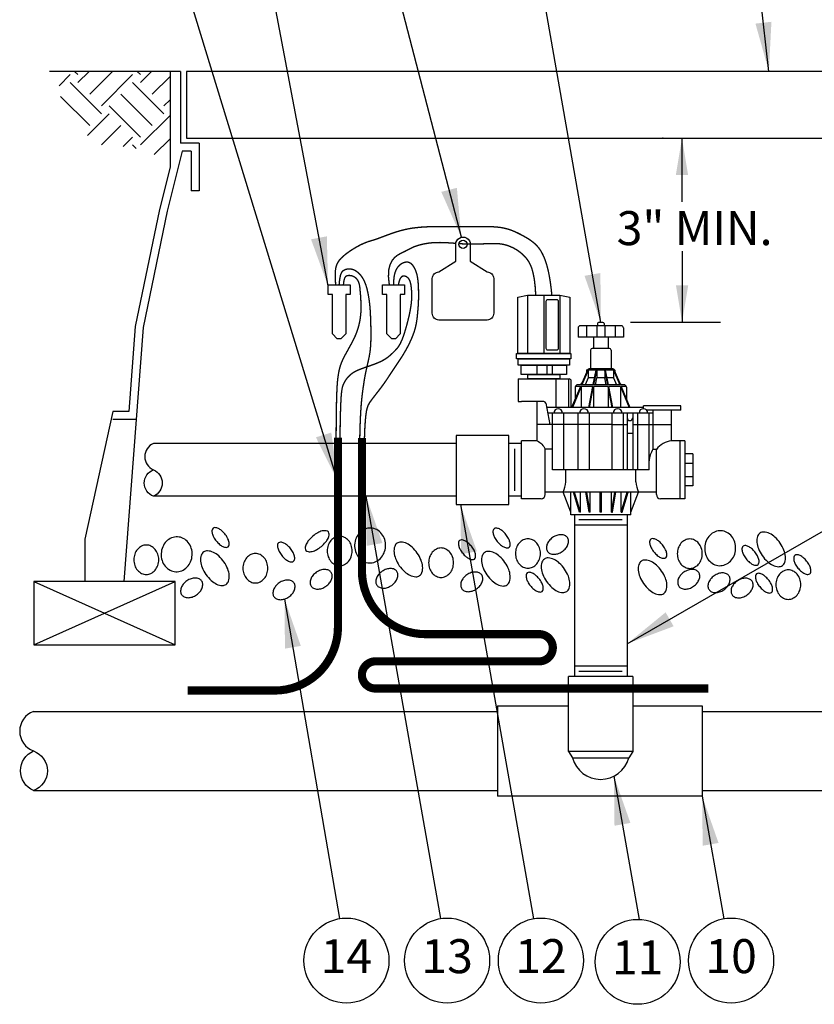
# Model space of a CAD drawing. Extents: x -0.1 to 16.4, y -1.4 to 9.
# Drawn here: x 3.5 to 6.4, y 2.9 to 6.5 of the extents above; entities that cross this region are included whole.
import ezdxf
from ezdxf.enums import TextEntityAlignment as Align

# ---------------------------------------------------------------- set-up
doc = ezdxf.new("R2010")
doc.units = 0
doc.header["$MEASUREMENT"] = 0
doc.layers.get('0').update_dxf_attribs({"linetype": 'CONTINUOUS'})
for name, color, linetype in [('IMAGE', 7, 'CONTINUOUS'), ('IVM', 5, 'CONTINUOUS'), ('TEXT_BUBBLES', 5, 'CONTINUOUS')]:
    doc.layers.add(name, color=color, linetype=linetype)
doc.styles.add('ROMANS', font='ROMANS.SHX')
doc.styles.add('SIMPLEX', font='SIMPLEX')
doc.dimstyles.get("Standard").update_dxf_attribs({"dimtxt": 0.18, "dimasz": 0.18, "dimexe": 0.18, "dimexo": 0.0625, "dimgap": 0.09, "dimtad": 0, "dimtih": 1, "dimtoh": 1, "dimdec": 4, "dimzin": 0, "dimdsep": 46, "dimtxsty": 'Standard', "dimcen": 0.09, "dimadec": 0, "dimazin": 0, "dimtfac": 1, "dimtdec": 4, "dimtofl": 0, "dimtmove": 0, "dimatfit": 3, "dimfxl": 1, "dimtolj": 1, "dimtzin": 0, "dimarcsym": 0})

# ---------------------------------------------------------------- blocks, each defined once
blk = doc.blocks.new('icm')
at = {"flags": 128}
blk.add_lwpolyline([(-0.382, 1.205), (-0.237, 1.234), (0.237, 1.234), (0.382, 1.205), (0.382, 0.373), (-0.382, 0.373)], close=True, dxfattribs=at)
for points in [[(-0.237, 1.234), (-0.237, 0.373)], [(0.002, 1.234), (0.002, 0.373)], [(0.237, 1.234), (0.237, 0.373)], [(-0.099, 0.203), (-0.099, 0.065)], [(0.046, 0.203), (0.046, 0.065)], [(0.123, 0.203), (0.123, 0.065)]]:
    blk.add_lwpolyline(points, dxfattribs=at)
blk.add_lwpolyline([(0.062, 1.169), (0.188, 1.169, -0.414214), (0.212, 1.145), (0.212, 0.446, -0.414214), (0.188, 0.422), (0.062, 0.422, -0.414214), (0.038, 0.446), (0.038, 1.145, -0.414214)], format="xyb", close=True)
for points in [[(-0.399, 0.373), (0.399, 0.373), (0.399, 0.297), (-0.399, 0.297)], [(-0.377, 0.297), (0.377, 0.297), (0.377, 0.203), (-0.377, 0.203)], [(-0.334, 0.203), (0.334, 0.203), (0.334, 0.065), (-0.334, 0.065)], [(-0.235, 0.065), (0.235, 0.065), (0.235, 0), (-0.235, 0)]]:
    blk.add_lwpolyline(points, close=True)
blk = doc.blocks.new('*U3')
at = {"layer": 'IMAGE', "const_width": 0.005, "flags": 128}
for points in [[(0.0298, 0.3944), (0.0271, 0.4204), (0.024, 0.4434), (0.0207, 0.4636), (0.0171, 0.4814), (0.0134, 0.497), (0.0094, 0.5106), (0.0054, 0.5226), (0.0013, 0.5331), (-0.0029, 0.5423), (-0.0071, 0.5505), (-0.0113, 0.5578), (-0.0156, 0.5642), (-0.0199, 0.5698), (-0.0243, 0.5748), (-0.0287, 0.5794), (-0.0331, 0.5836), (-0.0376, 0.5874), (-0.0422, 0.5911), (-0.0468, 0.5945), (-0.0516, 0.5978), (-0.0564, 0.601), (-0.0614, 0.6041), (-0.0665, 0.6071), (-0.0718, 0.6101), (-0.0772, 0.6131), (-0.0828, 0.6161), (-0.0884, 0.619), (-0.0942, 0.6219), (-0.1, 0.6247), (-0.1059, 0.6274), (-0.1117, 0.6299), (-0.1175, 0.6322), (-0.1233, 0.6343), (-0.1291, 0.6362), (-0.1348, 0.6378), (-0.1405, 0.6393), (-0.1462, 0.6406), (-0.152, 0.6418), (-0.1577, 0.6428), (-0.1635, 0.6436), (-0.1693, 0.6442), (-0.1752, 0.6448), (-0.1809, 0.6452), (-0.1865, 0.6455), (-0.1919, 0.6457), (-0.197, 0.6459), (-0.2017, 0.646), (-0.2061, 0.6461), (-0.21, 0.6461), (-0.2137, 0.6462), (-0.2173, 0.6462), (-0.221, 0.6462), (-0.2251, 0.6462), (-0.2297, 0.6462), (-0.235, 0.6461), (-0.2412, 0.6461), (-0.2485, 0.646), (-0.2567, 0.6459), (-0.2658, 0.6458), (-0.2756, 0.6457), (-0.2859, 0.6457), (-0.2966, 0.6457), (-0.3076, 0.6457), (-0.3187, 0.6457), (-0.3298, 0.6458), (-0.3408, 0.6459), (-0.3518, 0.646), (-0.3628, 0.6461), (-0.3737, 0.6462), (-0.3846, 0.6463), (-0.3955, 0.6462), (-0.4063, 0.6461), (-0.4171, 0.6458), (-0.4279, 0.6454), (-0.4385, 0.6449), (-0.449, 0.6442), (-0.4594, 0.6433), (-0.4696, 0.6422), (-0.4796, 0.641), (-0.4894, 0.6395), (-0.4988, 0.6378), (-0.5081, 0.6358), (-0.5171, 0.6337), (-0.526, 0.6314), (-0.5347, 0.6289), (-0.5432, 0.6262), (-0.5517, 0.6235), (-0.5601, 0.6206), (-0.5684, 0.6176), (-0.5766, 0.6146), (-0.5847, 0.6116), (-0.5925, 0.6086), (-0.6002, 0.6057), (-0.6075, 0.603), (-0.6144, 0.6006), (-0.621, 0.5983), (-0.6272, 0.5964), (-0.633, 0.5946), (-0.6388, 0.5929), (-0.6447, 0.5911), (-0.6508, 0.5889), (-0.6573, 0.5864), (-0.6644, 0.5834), (-0.6723, 0.5796), (-0.6811, 0.5751), (-0.6905, 0.5698), (-0.7004, 0.5639), (-0.7104, 0.5575), (-0.7202, 0.5507), (-0.7296, 0.5436), (-0.7382, 0.5362), (-0.7459, 0.5288), (-0.7523, 0.5213), (-0.7576, 0.5133), (-0.7616, 0.5045), (-0.7644, 0.4944), (-0.7661, 0.4825), (-0.7667, 0.4684), (-0.7663, 0.4517), (-0.7648, 0.4318)], [(-0.3231, 0.5846), (-0.3396, 0.5859), (-0.3546, 0.5868), (-0.3682, 0.5874), (-0.3807, 0.5877), (-0.3921, 0.5876), (-0.4026, 0.5872), (-0.4125, 0.5865), (-0.4217, 0.5855), (-0.4306, 0.5842), (-0.439, 0.5827), (-0.4469, 0.581), (-0.4544, 0.5792), (-0.4612, 0.5773), (-0.4675, 0.5753), (-0.4732, 0.5733), (-0.4781, 0.5714), (-0.4824, 0.5695), (-0.4863, 0.5677), (-0.4901, 0.5657), (-0.4941, 0.5636), (-0.4986, 0.5612), (-0.5039, 0.5584), (-0.5103, 0.5551), (-0.5182, 0.5513), (-0.5276, 0.5468), (-0.5379, 0.5408), (-0.5481, 0.5326), (-0.5574, 0.5214), (-0.5649, 0.5065), (-0.5697, 0.4872), (-0.5709, 0.4625), (-0.5677, 0.4318)], [(-0.0294, 0.3944), (-0.0315, 0.4259), (-0.0346, 0.452), (-0.0386, 0.4734), (-0.0433, 0.4909), (-0.0486, 0.5049), (-0.0545, 0.5162), (-0.0607, 0.5255), (-0.0671, 0.5333), (-0.0737, 0.5403), (-0.0804, 0.5466), (-0.0872, 0.5521), (-0.094, 0.5571), (-0.1008, 0.5615), (-0.1075, 0.5654), (-0.1141, 0.5688), (-0.1206, 0.5718), (-0.1269, 0.5744), (-0.1332, 0.5767), (-0.1394, 0.5786), (-0.1456, 0.5802), (-0.1519, 0.5815), (-0.1584, 0.5825), (-0.1651, 0.5833), (-0.1721, 0.5837), (-0.1794, 0.5839), (-0.1871, 0.584), (-0.195, 0.5838), (-0.2034, 0.5835), (-0.212, 0.5832), (-0.221, 0.5828), (-0.2302, 0.5825), (-0.2398, 0.5822), (-0.2496, 0.582), (-0.2595, 0.582), (-0.2693, 0.582), (-0.279, 0.5821), (-0.2882, 0.5824), (-0.2969, 0.5827), (-0.3048, 0.5831), (-0.3118, 0.5836)], [(-0.552, 0.4318), (-0.5516, 0.4462), (-0.5505, 0.4584), (-0.5488, 0.4687), (-0.5465, 0.4774), (-0.5438, 0.4846), (-0.5409, 0.4905), (-0.5377, 0.4955), (-0.5344, 0.4997), (-0.5311, 0.5032), (-0.5279, 0.5062), (-0.5246, 0.5087), (-0.5214, 0.5108), (-0.5182, 0.5124), (-0.5151, 0.5137), (-0.512, 0.5146), (-0.509, 0.5153), (-0.5061, 0.5157), (-0.5032, 0.5159), (-0.5004, 0.5157), (-0.4976, 0.5152), (-0.4948, 0.5144), (-0.4922, 0.5132), (-0.4896, 0.5116), (-0.487, 0.5096), (-0.4844, 0.5071), (-0.482, 0.5042), (-0.4796, 0.5009), (-0.4773, 0.4974), (-0.4752, 0.4935), (-0.4732, 0.4895), (-0.4713, 0.4853), (-0.4696, 0.481), (-0.4681, 0.4766), (-0.4668, 0.4722), (-0.4657, 0.4676), (-0.4647, 0.4631), (-0.4639, 0.4584), (-0.4632, 0.4537), (-0.4626, 0.4489), (-0.462, 0.444), (-0.4616, 0.439), (-0.4613, 0.434), (-0.461, 0.429), (-0.4607, 0.424), (-0.4606, 0.419), (-0.4604, 0.4142), (-0.4603, 0.4094), (-0.4602, 0.4048), (-0.4602, 0.4003), (-0.4601, 0.396), (-0.4601, 0.3917), (-0.4601, 0.3874), (-0.4602, 0.383), (-0.4603, 0.3784), (-0.4605, 0.3736), (-0.4607, 0.3685), (-0.461, 0.363), (-0.4613, 0.3572), (-0.4617, 0.3512), (-0.4622, 0.345), (-0.4627, 0.3386), (-0.4633, 0.3321), (-0.4639, 0.3256), (-0.4645, 0.3191), (-0.4652, 0.3126), (-0.466, 0.3063), (-0.4669, 0.2999), (-0.4679, 0.2935), (-0.4691, 0.2871), (-0.4705, 0.2807), (-0.472, 0.2742), (-0.4738, 0.2676), (-0.4759, 0.2609), (-0.4782, 0.2541), (-0.4808, 0.2473), (-0.4835, 0.2404), (-0.4863, 0.2336), (-0.4893, 0.2269), (-0.4924, 0.2202), (-0.4956, 0.2136), (-0.4988, 0.2072), (-0.5021, 0.201), (-0.5054, 0.1949), (-0.5088, 0.1888), (-0.5123, 0.1829), (-0.5158, 0.177), (-0.5194, 0.1711), (-0.5231, 0.1652), (-0.5269, 0.1594), (-0.5308, 0.1535), (-0.5347, 0.1475), (-0.5388, 0.1415), (-0.5429, 0.1354), (-0.5471, 0.1292), (-0.5513, 0.1228), (-0.5556, 0.1163), (-0.56, 0.1097), (-0.5645, 0.1029), (-0.5691, 0.0959), (-0.5738, 0.0888), (-0.5786, 0.0816), (-0.5836, 0.0744), (-0.5887, 0.067), (-0.5941, 0.0596), (-0.5997, 0.0521), (-0.6053, 0.0447), (-0.6111, 0.0373), (-0.6168, 0.03), (-0.6223, 0.0228), (-0.6277, 0.0159), (-0.6327, 0.0091), (-0.6374, 0.0027), (-0.6416, -0.0036), (-0.6453, -0.0106), (-0.6486, -0.0195), (-0.6515, -0.0314), (-0.6539, -0.0474), (-0.656, -0.0686), (-0.6577, -0.096), (-0.6591, -0.1308)], [(-0.7523, 0.4318), (-0.7509, 0.4462), (-0.7493, 0.4577), (-0.7473, 0.4666), (-0.7451, 0.4733), (-0.7426, 0.4782), (-0.7399, 0.4818), (-0.737, 0.4843), (-0.7339, 0.4861), (-0.7306, 0.4876), (-0.7272, 0.4889), (-0.7238, 0.4898), (-0.7202, 0.4905), (-0.7165, 0.4908), (-0.7127, 0.4907), (-0.7089, 0.4903), (-0.705, 0.4894), (-0.7011, 0.4882), (-0.6971, 0.4866), (-0.6932, 0.4846), (-0.6893, 0.4822), (-0.6856, 0.4795), (-0.6819, 0.4765), (-0.6784, 0.4733), (-0.6751, 0.4698), (-0.6719, 0.466), (-0.669, 0.4621), (-0.6663, 0.458), (-0.6638, 0.4537), (-0.6615, 0.4494), (-0.6594, 0.445), (-0.6574, 0.4405), (-0.6557, 0.4361), (-0.654, 0.4317), (-0.6526, 0.4272), (-0.6512, 0.4227), (-0.65, 0.4182), (-0.6488, 0.4134), (-0.6477, 0.4085), (-0.6466, 0.4034), (-0.6455, 0.398), (-0.6444, 0.3923), (-0.6434, 0.3862), (-0.6423, 0.3795), (-0.6413, 0.3723), (-0.6403, 0.3643), (-0.6394, 0.3555), (-0.6385, 0.3457), (-0.6377, 0.335), (-0.6371, 0.3231), (-0.6365, 0.3104), (-0.636, 0.2972), (-0.6357, 0.2837), (-0.6354, 0.2702), (-0.6353, 0.2571), (-0.6353, 0.2446), (-0.6354, 0.233), (-0.6357, 0.2226), (-0.6361, 0.2132), (-0.6367, 0.2047), (-0.6374, 0.1969), (-0.6382, 0.1896), (-0.6391, 0.1827), (-0.6402, 0.176), (-0.6414, 0.1694), (-0.6428, 0.1627), (-0.6442, 0.1558), (-0.6457, 0.149), (-0.6473, 0.1421), (-0.6489, 0.1352), (-0.6504, 0.1284), (-0.6519, 0.1218), (-0.6533, 0.1153), (-0.6547, 0.109), (-0.656, 0.1026), (-0.6572, 0.096), (-0.6584, 0.0891), (-0.6597, 0.0814), (-0.661, 0.073), (-0.6624, 0.0635), (-0.664, 0.0528), (-0.6657, 0.0405), (-0.6675, 0.0263), (-0.6693, 0.0095), (-0.6711, -0.0103), (-0.6727, -0.0338), (-0.6742, -0.0615), (-0.6754, -0.0938), (-0.6763, -0.1314)], [(-0.7365, 0.4318), (-0.7353, 0.4418), (-0.7339, 0.4496), (-0.7322, 0.4555), (-0.7303, 0.4597), (-0.7281, 0.4626), (-0.7258, 0.4644), (-0.7233, 0.4655), (-0.7207, 0.4661), (-0.7179, 0.4664), (-0.715, 0.4665), (-0.7121, 0.4663), (-0.7091, 0.466), (-0.7061, 0.4654), (-0.7032, 0.4645), (-0.7003, 0.4634), (-0.6975, 0.462), (-0.6948, 0.4604), (-0.6923, 0.4584), (-0.6899, 0.4563), (-0.6877, 0.4539), (-0.6857, 0.4513), (-0.6838, 0.4486), (-0.6822, 0.4456), (-0.6808, 0.4426), (-0.6796, 0.4393), (-0.6786, 0.436), (-0.6777, 0.4324), (-0.677, 0.4286), (-0.6764, 0.4247), (-0.6759, 0.4204), (-0.6754, 0.4159), (-0.675, 0.411), (-0.6745, 0.4058), (-0.6741, 0.4004), (-0.6736, 0.3948), (-0.6732, 0.389), (-0.6728, 0.3832), (-0.6725, 0.3774), (-0.6722, 0.3717), (-0.6719, 0.3661), (-0.6717, 0.3607), (-0.6716, 0.3556), (-0.6716, 0.3506), (-0.6716, 0.3457), (-0.6718, 0.3409), (-0.672, 0.3362), (-0.6722, 0.3315), (-0.6726, 0.3268), (-0.673, 0.3221), (-0.6735, 0.3173), (-0.6741, 0.3125), (-0.6748, 0.3077), (-0.6755, 0.3028), (-0.6764, 0.2978), (-0.6774, 0.2929), (-0.6786, 0.2878), (-0.6798, 0.2827), (-0.6812, 0.2775), (-0.6827, 0.2722), (-0.6844, 0.2669), (-0.6863, 0.2614), (-0.6883, 0.2558), (-0.6906, 0.25), (-0.6931, 0.2442), (-0.6959, 0.2382), (-0.6988, 0.232), (-0.7019, 0.2258), (-0.7052, 0.2195), (-0.7085, 0.2132), (-0.7119, 0.2069), (-0.7154, 0.2007), (-0.7188, 0.1946), (-0.7221, 0.1885), (-0.7254, 0.1826), (-0.7286, 0.1768), (-0.7317, 0.171), (-0.7347, 0.1653), (-0.7375, 0.1596), (-0.7401, 0.154), (-0.7426, 0.1484), (-0.7448, 0.1427), (-0.7469, 0.1369), (-0.7488, 0.1309), (-0.7505, 0.1246), (-0.7521, 0.1178), (-0.7536, 0.1104), (-0.755, 0.1024), (-0.7563, 0.0936), (-0.7576, 0.0837), (-0.7588, 0.0715), (-0.7598, 0.0555), (-0.7608, 0.0343), (-0.7617, 0.0064), (-0.7624, -0.0296), (-0.7629, -0.0752), (-0.7633, -0.1318)], [(-0.5343, 0.4318), (-0.5321, 0.4421), (-0.5295, 0.4501), (-0.5268, 0.456), (-0.524, 0.4601), (-0.521, 0.4628), (-0.518, 0.4642), (-0.515, 0.4647), (-0.512, 0.4645), (-0.5091, 0.4639), (-0.5063, 0.4628), (-0.5036, 0.4613), (-0.501, 0.4594), (-0.4986, 0.457), (-0.4964, 0.4542), (-0.4944, 0.451), (-0.4926, 0.4473), (-0.4911, 0.4431), (-0.4898, 0.4385), (-0.4887, 0.4336), (-0.4878, 0.4283), (-0.4871, 0.4227), (-0.4865, 0.4168), (-0.486, 0.4106), (-0.4857, 0.4043), (-0.4855, 0.3978), (-0.4854, 0.391), (-0.4855, 0.3838), (-0.4859, 0.376), (-0.4866, 0.3675), (-0.4877, 0.3582), (-0.4892, 0.348), (-0.4912, 0.3366), (-0.4937, 0.3242), (-0.4967, 0.3109), (-0.5001, 0.2971), (-0.5038, 0.2832), (-0.5077, 0.2694), (-0.5117, 0.2563), (-0.5157, 0.2441), (-0.5197, 0.2333), (-0.5237, 0.224), (-0.5275, 0.2161), (-0.5312, 0.2094), (-0.535, 0.2037), (-0.5388, 0.1987), (-0.5427, 0.1943), (-0.5467, 0.1901), (-0.5508, 0.186), (-0.5551, 0.1817), (-0.5597, 0.1773), (-0.5647, 0.1728), (-0.5701, 0.1683), (-0.5761, 0.1637), (-0.5828, 0.1592), (-0.5902, 0.1548), (-0.5984, 0.1505), (-0.6074, 0.1464), (-0.6172, 0.1424), (-0.6273, 0.1386), (-0.6377, 0.1349), (-0.648, 0.1313), (-0.6579, 0.1279), (-0.6673, 0.1245), (-0.6758, 0.1213), (-0.6834, 0.1181), (-0.69, 0.115), (-0.6958, 0.1119), (-0.7009, 0.1089), (-0.7053, 0.1058), (-0.7093, 0.1027), (-0.7129, 0.0995), (-0.7162, 0.0962), (-0.7194, 0.0928), (-0.7224, 0.0893), (-0.7253, 0.0856), (-0.728, 0.0817), (-0.7306, 0.0776), (-0.7331, 0.0731), (-0.7354, 0.0684), (-0.7376, 0.0633), (-0.7396, 0.0576), (-0.7414, 0.0498), (-0.7431, 0.0384), (-0.7447, 0.0216), (-0.746, -0.0021), (-0.7472, -0.0344), (-0.7482, -0.077), (-0.749, -0.1314)]]:
    blk.add_lwpolyline(points, dxfattribs=at)
at = {"layer": 'IMAGE'}
blk.add_lwpolyline([(-0.2701, 0.5609), (-0.2701, 0.5196), (-0.2083, 0.4797, -0.414214), (-0.1836, 0.4549), (-0.1836, 0.3275, -0.414214), (-0.2083, 0.3027), (-0.3852, 0.3027, -0.414214), (-0.4099, 0.3275), (-0.4099, 0.4549, -0.414214), (-0.3852, 0.4797), (-0.3234, 0.5196), (-0.3234, 0.5805, -1.021971), (-0.2701, 0.5805), (-0.2701, 0.578)], format="xyb", close=True, dxfattribs=at)
for points in [[(-0.728, 0.3965), (-0.728, 0.2514), (-0.7455, 0.2338), (-0.759, 0.2338), (-0.7766, 0.2514), (-0.7766, 0.3965), (-0.7929, 0.3965), (-0.7929, 0.4318), (-0.7116, 0.4318), (-0.7116, 0.3965)], [(-0.5277, 0.3965), (-0.5277, 0.2514), (-0.5453, 0.2338), (-0.5587, 0.2338), (-0.5763, 0.2514), (-0.5763, 0.3965), (-0.5927, 0.3965), (-0.5927, 0.4318), (-0.5113, 0.4318), (-0.5113, 0.3965)]]:
    blk.add_lwpolyline(points, close=True, dxfattribs=at)
at = {"layer": 'IMAGE', "const_width": 0.03, "flags": 128}
for points in [[(-0.7565, -0.1303), (-0.7565, -0.8268, -0.414214), (-0.9894, -1.0598), (-1.3091, -1.0598)], [(-0.6684, -0.1312), (-0.6684, -0.6195, 0.414214), (-0.4354, -0.8524), (-0.0166, -0.8524, -0.414214), (0.0334, -0.9024), (0.0334, -0.9024, -0.414214), (-0.0166, -0.9524), (-0.6184, -0.9524, 0.414214), (-0.6684, -1.0024), (-0.6684, -1.0024, 0.414214), (-0.6184, -1.0524), (0.6056, -1.0524)]]:
    blk.add_lwpolyline(points, format="xyb", dxfattribs=at)
at = {"layer": 'IMAGE'}
blk.add_circle((-0.2967, 0.5811), 0.0153, dxfattribs=at)
at = {"layer": 'IVM', "xscale": 0.25, "yscale": 0.25, "zscale": 0.25}
blk.add_blockref('icm', (0, 0.0859), dxfattribs=at)

msp = doc.modelspace()

# ---------------------------------------------------------------- hatches: boundary and pattern name
at = {"layer": 'IMAGE'}
h = msp.add_hatch(dxfattribs=at)
h.set_pattern_fill('EARTH', color=256, scale=0.65, angle=45, style=0)
h.set_pattern_definition([(45, (3.12976, 0.92093), (1e-17, 0.2298097), [0.1625, -0.1625]), (45, (3.08667, 0.96402), (1e-17, 0.2298097), [0.1625, -0.1625]), (45, (3.04358, 1.00711), (1e-17, 0.2298097), [0.1625, -0.1625]), (135, (3.04358, 1.03583), (-0.2298097, 4e-17), [0.1625, -0.1625]), (135, (3.08667, 1.07892), (-0.2298097, 4e-17), [0.1625, -0.1625]), (135, (3.12976, 1.12201), (-0.2298097, 4e-17), [0.1625, -0.1625])])
h.paths.add_polyline_path([(4.0716, 6.3337), (3.6624, 6.3337), (3.6624, 6.289), (3.6757, 6.1987), (3.7539, 6.1085), (3.8104, 6.064), (3.8826, 6.0592), (3.962, 6.0484), (4.0246, 6.0232), (4.0716, 6.0027)])

# ---------------------------------------------------------------- linework, layer by layer
for p, q in [((4.0716, 6.3337), (3.6285, 6.3337)), ((4.0716, 6.3337), (4.0716, 5.9819)), ((4.1107, 6.3337), (4.0716, 6.3337)), ((4.1107, 6.3337), (4.1107, 6.0698)), ((4.1322, 6.3337), (4.1322, 6.088)), ((6.5103, 6.3337), (4.1322, 6.3337)), ((4.1322, 6.088), (6.5103, 6.088)), ((5.9537, 6.088), (5.9537, 5.8537)), ((4.1791, 6.0698), (4.1107, 6.0698)), ((4.1791, 6.0698), (4.1791, 5.8939)), ((4.1165, 6.0405), (4.0611, 5.819)), ((4.1498, 6.0405), (4.1165, 6.0405)), ((4.1498, 6.0405), (4.1498, 5.8939)), ((4.0716, 5.9819), (4.0326, 5.8255)), ((4.1791, 5.8939), (4.1498, 5.8939)), ((4.0326, 5.8255), (3.9432, 5.3955)), ((4.0611, 5.819), (3.9723, 5.3914)), ((5.9541, 5.6728), (5.9541, 5.4114)), ((3.9432, 5.3955), (3.9197, 5.0827)), ((5.7308, 5.3979), (5.5799, 5.3979)), ((5.6031, 5.3979), (5.6031, 5.3562)), ((5.6403, 5.3979), (5.6403, 5.3562)), ((5.6436, 5.4059), (5.6436, 5.3979)), ((5.6634, 5.4097), (5.6474, 5.4097)), ((5.6672, 5.4059), (5.6672, 5.3979)), ((5.6704, 5.3979), (5.6704, 5.3562)), ((5.7077, 5.3979), (5.7077, 5.3562)), ((5.7643, 5.4114), (6.0959, 5.4114)), ((3.9723, 5.3914), (3.9022, 4.4573)), ((5.572, 5.39), (5.572, 5.3562)), ((5.7388, 5.39), (5.7388, 5.3562)), ((5.7388, 5.3562), (5.572, 5.3562)), ((5.6283, 5.3562), (5.6283, 5.3145)), ((5.6825, 5.3562), (5.6825, 5.3145)), ((5.6179, 5.3087), (5.6179, 5.2395)), ((5.6871, 5.3145), (5.6237, 5.3145)), ((5.6929, 5.3087), (5.6929, 5.2395)), ((5.6059, 5.2347), (5.5833, 5.1811)), ((5.6083, 5.2347), (5.5858, 5.1811)), ((5.6033, 5.2347), (5.6109, 5.2395)), ((5.6033, 5.2347), (5.6033, 5.2285)), ((5.7075, 5.2347), (5.6033, 5.2347)), ((5.6083, 5.2347), (5.6083, 5.2061)), ((5.6999, 5.2395), (5.6109, 5.2395)), ((5.6278, 5.1816), (5.6382, 5.2347)), ((5.63, 5.1811), (5.6403, 5.2336)), ((5.6403, 5.2347), (5.6403, 5.2061)), ((5.6704, 5.2347), (5.6704, 5.2061)), ((5.6808, 5.1811), (5.6704, 5.2336)), ((5.6831, 5.1811), (5.6726, 5.2347)), ((5.7075, 5.2347), (5.6999, 5.2395)), ((5.7024, 5.2347), (5.725, 5.1811)), ((5.7024, 5.2347), (5.7024, 5.2061)), ((5.7049, 5.2347), (5.7275, 5.1811)), ((5.7075, 5.2347), (5.7075, 5.2285)), ((5.7075, 5.2347), (5.7075, 5.2285)), ((5.3518, 5.2025), (5.5391, 5.2025)), ((5.3518, 5.2025), (5.3518, 5.1191)), ((5.4894, 5.2025), (5.4894, 5.0977)), ((5.536, 5.2025), (5.536, 5.0977)), ((5.5466, 5.0977), (5.5466, 5.1951)), ((5.7402, 5.1811), (5.5706, 5.1811)), ((5.5862, 5.188), (5.5797, 5.1811)), ((5.6083, 5.2061), (5.5978, 5.1811)), ((5.6326, 5.2061), (5.6083, 5.2061)), ((5.6354, 5.1811), (5.6403, 5.2061)), ((5.6704, 5.2061), (5.6403, 5.2061)), ((5.6754, 5.1811), (5.6704, 5.2061)), ((5.7024, 5.2061), (5.6782, 5.2061)), ((5.7024, 5.2061), (5.713, 5.1811)), ((5.7246, 5.188), (5.7311, 5.1811)), ((5.5807, 5.1749), (5.5482, 5.0977)), ((5.5832, 5.1749), (5.5507, 5.0977)), ((5.5616, 5.1721), (5.5616, 5.1295)), ((5.5807, 5.1749), (5.562, 5.1749)), ((5.5832, 5.1749), (5.5832, 5.0977)), ((5.6264, 5.1749), (5.5832, 5.1749)), ((5.6113, 5.0977), (5.6264, 5.1749)), ((5.6136, 5.0977), (5.6288, 5.1749)), ((5.6288, 5.1749), (5.6288, 5.0977)), ((5.682, 5.1749), (5.6288, 5.1749)), ((5.6972, 5.0977), (5.682, 5.1749)), ((5.682, 5.1749), (5.682, 5.0977)), ((5.6995, 5.0977), (5.6843, 5.1749)), ((5.7276, 5.1749), (5.6843, 5.1749)), ((5.7276, 5.1749), (5.7276, 5.0977)), ((5.7276, 5.1749), (5.7601, 5.0977)), ((5.7487, 5.1749), (5.7301, 5.1749)), ((5.7301, 5.1749), (5.7626, 5.0977)), ((5.7492, 5.1721), (5.7492, 5.1295)), ((5.3518, 5.1191), (5.3635, 5.1191)), ((5.4462, 5.1191), (5.3635, 5.1191)), ((5.3635, 5.1191), (5.3635, 5.1191)), ((5.4209, 4.9747), (5.4209, 5.1191)), ((5.4535, 5.113), (5.4675, 5.0352)), ((3.8609, 5.0827), (3.7589, 4.6136)), ((3.9197, 5.0827), (3.8609, 5.0827)), ((5.8121, 5.0977), (5.4562, 5.0977)), ((5.8469, 5.0769), (5.46, 5.0769)), ((5.4778, 5.0352), (5.4778, 5.0769)), ((5.5194, 4.8684), (5.5194, 5.0769)), ((5.5724, 4.8684), (5.5724, 5.0769)), ((5.6141, 4.8684), (5.6141, 5.0769)), ((5.6967, 4.8684), (5.6967, 5.0769)), ((5.7384, 4.8684), (5.7384, 5.0769)), ((5.7521, 5.0769), (5.7521, 4.8684)), ((5.7728, 5.0769), (5.7728, 4.8684)), ((5.7913, 4.8684), (5.7913, 5.0769)), ((5.9497, 5.104), (5.8121, 5.104)), ((5.8121, 5.0933), (5.8121, 5.104)), ((5.9497, 5.0873), (5.8248, 5.0873)), ((5.833, 4.8684), (5.833, 5.0769)), ((5.8469, 5.0873), (5.8469, 4.9438)), ((5.9149, 4.9747), (5.9149, 5.0873)), ((5.9497, 5.0873), (5.9497, 5.104)), ((3.9469, 5.0534), (3.8609, 5.0534)), ((5.5194, 5.0352), (5.4209, 5.0352)), ((5.4778, 4.8684), (5.4778, 5.0352)), ((5.5724, 5.0352), (5.5194, 5.0352)), ((5.6141, 5.0352), (5.5724, 5.0352)), ((5.6967, 5.0352), (5.6096, 5.0352)), ((5.6967, 5.0352), (5.7384, 5.0352)), ((5.7384, 5.0352), (5.7521, 5.0352)), ((5.7728, 5.0352), (5.7913, 5.0352)), ((5.7913, 5.0352), (5.9149, 5.0352)), ((5.7521, 5.0035), (5.7728, 5.0035)), ((5.1232, 4.9655), (4.011, 4.9655)), ((5.1232, 4.9944), (5.1232, 4.7407)), ((5.3168, 4.9944), (5.1232, 4.9944)), ((5.3168, 4.7407), (5.3168, 4.9944)), ((5.3635, 4.9655), (5.3168, 4.9655)), ((5.3635, 4.7621), (5.3635, 4.9747)), ((5.4209, 4.9747), (5.3635, 4.9747)), ((5.3635, 4.7649), (5.3635, 4.9719)), ((5.9473, 4.9747), (5.9149, 4.9747)), ((5.9473, 4.7621), (5.9473, 4.9747)), ((5.9639, 4.9747), (5.9473, 4.9747)), ((5.9639, 4.9747), (5.9639, 4.7621)), ((5.3397, 4.7907), (5.3397, 4.9461)), ((5.4511, 4.7777), (5.4511, 4.9438)), ((5.4778, 4.9438), (5.4511, 4.9438)), ((5.8469, 4.9438), (5.8597, 4.9438)), ((5.8597, 4.7777), (5.8597, 4.9438)), ((5.9931, 4.9268), (5.9639, 4.9268)), ((5.9931, 4.9268), (5.9931, 4.81)), ((5.9639, 4.8929), (5.9931, 4.8929)), ((5.833, 4.8684), (5.4778, 4.8684)), ((5.5269, 4.8239), (5.5269, 4.8684)), ((5.7839, 4.8239), (5.7839, 4.8684)), ((5.9639, 4.8439), (5.9931, 4.8439)), ((5.8597, 4.7864), (5.4511, 4.7864)), ((5.5449, 4.7127), (5.5169, 4.7864)), ((5.5449, 4.703), (5.5449, 4.7864)), ((5.5773, 4.7127), (5.5544, 4.7864)), ((5.5812, 4.7127), (5.5583, 4.7864)), ((5.5812, 4.7127), (5.5812, 4.7864)), ((5.6127, 4.7122), (5.6005, 4.7864)), ((5.6165, 4.7122), (5.6043, 4.7859)), ((5.6165, 4.7122), (5.6165, 4.7859)), ((5.6528, 4.7127), (5.6528, 4.7864)), ((5.6579, 4.7127), (5.6579, 4.7864)), ((5.6943, 4.7122), (5.7065, 4.7859)), ((5.6943, 4.7122), (5.6943, 4.7859)), ((5.698, 4.7122), (5.7103, 4.7864)), ((5.7296, 4.7127), (5.7525, 4.7864)), ((5.7296, 4.7127), (5.7296, 4.7864)), ((5.7335, 4.7127), (5.7563, 4.7864)), ((5.7659, 4.7127), (5.7939, 4.7864)), ((5.7659, 4.703), (5.7659, 4.7864)), ((5.9931, 4.81), (5.9639, 4.81)), ((5.1232, 4.7713), (4.011, 4.7713)), ((5.3635, 4.7713), (5.3168, 4.7713)), ((5.4355, 4.7621), (5.3635, 4.7621)), ((5.9473, 4.7621), (5.8753, 4.7621)), ((5.9639, 4.7621), (5.9473, 4.7621)), ((5.1232, 4.7407), (5.3168, 4.7407)), ((5.5812, 4.7127), (5.5773, 4.7127)), ((5.6165, 4.7122), (5.6127, 4.7122)), ((5.6579, 4.7127), (5.6528, 4.7127)), ((5.6943, 4.7122), (5.698, 4.7122)), ((5.7296, 4.7127), (5.7335, 4.7127)), ((5.7659, 4.703), (5.5449, 4.703)), ((5.5582, 4.703), (5.5582, 4.1088)), ((5.5751, 4.6861), (5.7344, 4.6861)), ((5.7524, 4.703), (5.7524, 4.1088)), ((5.5582, 4.6664), (5.7524, 4.6664)), ((3.7589, 4.6136), (3.7589, 4.4573)), ((4.0904, 4.4573), (3.5707, 4.4573)), ((3.5707, 4.4573), (3.5707, 4.2251)), ((3.9022, 4.4573), (3.7589, 4.4573)), ((4.0904, 4.2251), (4.0904, 4.4573)), ((3.5707, 4.2251), (4.0904, 4.2251)), ((5.5582, 4.1476), (5.7524, 4.1476)), ((5.5751, 4.1279), (5.7344, 4.1279)), ((5.7729, 4.1089), (5.5364, 4.1088)), ((5.5364, 3.8332), (5.5364, 4.1088)), ((5.7729, 4.1089), (5.7731, 3.8333)), ((5.2752, 4.0002), (5.5364, 4.0002)), ((5.2752, 4.0002), (5.2752, 3.6685)), ((5.773, 4.0002), (6.0278, 4.0002)), ((6.0278, 4.0002), (6.0278, 3.6685)), ((3.57, 3.9802), (4.7179, 3.9802)), ((4.7179, 3.9802), (5.2752, 3.9802)), ((6.0278, 3.9802), (7.1586, 3.9802)), ((5.7731, 3.8333), (5.5364, 3.8332)), ((5.5364, 3.8332), (5.5511, 3.8097)), ((5.5511, 3.8097), (5.7578, 3.8095)), ((5.7731, 3.8333), (5.7578, 3.8095)), ((3.57, 3.689), (4.7179, 3.689)), ((4.7179, 3.689), (5.2752, 3.689)), ((6.0278, 3.6685), (5.2752, 3.6685)), ((6.0278, 3.689), (7.1586, 3.689))]:
    msp.add_line(p, q, dxfattribs=at)
for points in [[(4.011, 4.9655, 0.657955), (4.011, 4.8684, -0.657955), (4.011, 4.7713, -0.703414), (4.011, 4.8684, -0.703414)], [(5.4209, 4.9747, -0.196661), (5.4511, 4.9438, -3.86281)], [(5.8469, 4.9438, 0.127431), (5.833, 4.9011, 1.062101)], [(3.57, 3.9802, 0.700656), (3.57, 3.8346, -0.700656), (3.57, 3.689, -0.657665), (3.57, 3.8346, -0.657665)]]:
    msp.add_lwpolyline(points, format="xyb", dxfattribs=at)
for points in [[(4.23, 4.6536, 0.183304), (4.2263, 4.6473, 0.102461), (4.2268, 4.6346, 0.061573), (4.2317, 4.6216, 0.047844), (4.2416, 4.6068, 0.047844), (4.254, 4.5941, 0.061573), (4.2657, 4.5865, 0.102461), (4.278, 4.5833, 0.183304), (4.285, 4.5856, 0.183304), (4.2886, 4.5919, 0.102461), (4.2881, 4.6047, 0.061573), (4.2832, 4.6176, 0.047844), (4.2734, 4.6325, 0.047844), (4.2609, 4.6452, 0.061573), (4.2493, 4.6528, 0.102461), (4.2369, 4.6559, 0.183304)], [(4.5714, 4.5719, 0.184728), (4.579, 4.5676, 0.10214), (4.5946, 4.5684, 0.061026), (4.6103, 4.5747, 0.047328), (4.6283, 4.5869, 0.047328), (4.6437, 4.6023, 0.061026), (4.6529, 4.6165, 0.10214), (4.6566, 4.6316, 0.184728), (4.6538, 4.6399, 0.184728), (4.6462, 4.6443, 0.10214), (4.6306, 4.6435, 0.061026), (4.6149, 4.6372, 0.047328), (4.5969, 4.625, 0.047328), (4.5815, 4.6096, 0.061026), (4.5723, 4.5954, 0.10214), (4.5686, 4.5803, 0.184728)], [(4.8103, 4.6543, 0.109602), (4.7886, 4.6506, 0.10242), (4.7691, 4.6375, 0.09367), (4.7558, 4.6176, 0.088299), (4.7502, 4.5929, 0.088299), (4.7534, 4.5678, 0.09367), (4.7646, 4.5468, 0.10242), (4.7827, 4.5318, 0.109602), (4.8039, 4.526, 0.109602), (4.8256, 4.5297, 0.10242), (4.8451, 4.5428, 0.09367), (4.8584, 4.5626, 0.088299), (4.864, 4.5873, 0.088299), (4.8608, 4.6124, 0.09367), (4.8496, 4.6335, 0.10242), (4.8315, 4.6484, 0.109602)], [(5.263, 4.6519, 0.183304), (5.2593, 4.6456, 0.102461), (5.2598, 4.6329, 0.061573), (5.2648, 4.6199, 0.047844), (5.2746, 4.6051, 0.047844), (5.2871, 4.5923, 0.061573), (5.2987, 4.5848, 0.102461), (5.311, 4.5816, 0.183304), (5.318, 4.5839, 0.183304), (5.3217, 4.5902, 0.102461), (5.3212, 4.6029, 0.061573), (5.3162, 4.6159, 0.047844), (5.3064, 4.6308, 0.047844), (5.2939, 4.6435, 0.061573), (5.2823, 4.651, 0.102461), (5.2699, 4.6542, 0.183304)], [(6.0974, 4.6443, 0.109602), (6.0757, 4.6406, 0.10242), (6.0562, 4.6275, 0.09367), (6.0429, 4.6076, 0.088299), (6.0373, 4.583, 0.088299), (6.0405, 4.5579, 0.09367), (6.0517, 4.5368, 0.10242), (6.0698, 4.5218, 0.109602), (6.091, 4.516, 0.109602), (6.1127, 4.5197, 0.10242), (6.1322, 4.5328, 0.09367), (6.1454, 4.5527, 0.088299), (6.1511, 4.5773, 0.088299), (6.1479, 4.6024, 0.09367), (6.1367, 4.6235, 0.10242), (6.1186, 4.6385, 0.109602)], [(6.2404, 4.6355, 0.161551), (6.2316, 4.6237, 0.106153), (6.2291, 4.6018, 0.070345), (6.2347, 4.5788, 0.056606), (6.2486, 4.553, 0.056606), (6.268, 4.5309, 0.070345), (6.2875, 4.5175, 0.106153), (6.3089, 4.5122, 0.161551), (6.323, 4.5163, 0.161551), (6.3318, 4.5281, 0.106153), (6.3343, 4.55, 0.070345), (6.3287, 4.573, 0.056606), (6.3148, 4.5988, 0.056606), (6.2955, 4.6209, 0.070345), (6.2759, 4.6342, 0.106153), (6.2546, 4.6396, 0.161551)], [(4.0992, 4.622, 0.109602), (4.0775, 4.6183, 0.10242), (4.058, 4.6052, 0.09367), (4.0448, 4.5853, 0.088299), (4.0391, 4.5607, 0.088299), (4.0423, 4.5355, 0.09367), (4.0536, 4.5145, 0.10242), (4.0717, 4.4995, 0.109602), (4.0929, 4.4937, 0.109602), (4.1145, 4.4974, 0.10242), (4.134, 4.5105, 0.09367), (4.1473, 4.5304, 0.088299), (4.153, 4.555, 0.088299), (4.1498, 4.5801, 0.09367), (4.1385, 4.6012, 0.10242), (4.1204, 4.6162, 0.109602)], [(4.471, 4.6, 0.183304), (4.4673, 4.5937, 0.102461), (4.4678, 4.581, 0.061573), (4.4728, 4.568, 0.047844), (4.4826, 4.5532, 0.047844), (4.4951, 4.5405, 0.061573), (4.5067, 4.5329, 0.102461), (4.5191, 4.5297, 0.183304), (4.526, 4.532, 0.183304), (4.5297, 4.5383, 0.102461), (4.5292, 4.5511, 0.061573), (4.5242, 4.564, 0.047844), (4.5144, 4.5789, 0.047844), (4.5019, 4.5916, 0.061573), (4.4903, 4.5992, 0.102461), (4.4779, 4.6023, 0.183304)], [(4.7413, 4.57, 0.084673), (4.7377, 4.5911, 0.091654), (4.7279, 4.6083, 0.103634), (4.7126, 4.6202, 0.114054), (4.6954, 4.6241, 0.114054), (4.6783, 4.6202, 0.103634), (4.663, 4.6083, 0.091654), (4.6531, 4.5911, 0.084673), (4.6495, 4.57, 0.084673), (4.6531, 4.549, 0.091654), (4.663, 4.5318, 0.103634), (4.6783, 4.5199, 0.114054), (4.6954, 4.516, 0.114054), (4.7126, 4.5199, 0.103634), (4.7279, 4.5318, 0.091654), (4.7377, 4.549, 0.084673)], [(4.9065, 4.5986, 0.161551), (4.8976, 4.5868, 0.106153), (4.8951, 4.5649, 0.070345), (4.9008, 4.5419, 0.056606), (4.9146, 4.516, 0.056606), (4.934, 4.494, 0.070345), (4.9535, 4.4806, 0.106153), (4.9749, 4.4753, 0.161551), (4.989, 4.4794, 0.161551), (4.9979, 4.4911, 0.106153), (5.0003, 4.5131, 0.070345), (4.9947, 4.5361, 0.056606), (4.9808, 4.5619, 0.056606), (4.9615, 4.584, 0.070345), (4.942, 4.5973, 0.106153), (4.9206, 4.6027, 0.161551)], [(5.136, 4.6085, 0.183304), (5.1323, 4.6022, 0.102461), (5.1328, 4.5894, 0.061573), (5.1378, 4.5765, 0.047844), (5.1476, 4.5616, 0.047844), (5.1601, 4.5489, 0.061573), (5.1717, 4.5414, 0.102461), (5.1841, 4.5382, 0.183304), (5.191, 4.5405, 0.183304), (5.1947, 4.5468, 0.102461), (5.1942, 4.5595, 0.061573), (5.1892, 4.5725, 0.047844), (5.1794, 4.5873, 0.047844), (5.1669, 4.6001, 0.061573), (5.1553, 4.6076, 0.102461), (5.143, 4.6108, 0.183304)], [(5.4333, 4.5609, 0.084673), (5.4297, 4.582, 0.091654), (5.4199, 4.5991, 0.103634), (5.4046, 4.611, 0.114054), (5.3874, 4.615, 0.114054), (5.3703, 4.611, 0.103634), (5.355, 4.5991, 0.091654), (5.3451, 4.582, 0.084673), (5.3416, 4.5609, 0.084673), (5.3451, 4.5398, 0.091654), (5.355, 4.5226, 0.103634), (5.3703, 4.5108, 0.114054), (5.3874, 4.5068, 0.114054), (5.4046, 4.5108, 0.103634), (5.4199, 4.5226, 0.091654), (5.4297, 4.5398, 0.084673)], [(5.4782, 4.6195, 0.070899), (5.4651, 4.6074, 0.082487), (5.4575, 4.5941, 0.106814), (5.4554, 4.5795, 0.134001), (5.4594, 4.5684, 0.134001), (5.4684, 4.5609, 0.106814), (5.4827, 4.5577, 0.082487), (5.4979, 4.5601, 0.070899), (5.5138, 4.5681, 0.070899), (5.5269, 4.5802, 0.082487), (5.5345, 4.5936, 0.106814), (5.5365, 4.6081, 0.134001), (5.5326, 4.6192, 0.134001), (5.5236, 4.6268, 0.106814), (5.5093, 4.63, 0.082487), (5.4941, 4.6275, 0.070899)], [(5.839, 4.6133, 0.183304), (5.8353, 4.607, 0.102461), (5.8358, 4.5942, 0.061573), (5.8408, 4.5813, 0.047844), (5.8506, 4.5664, 0.047844), (5.8631, 4.5537, 0.061573), (5.8747, 4.5461, 0.102461), (5.8871, 4.543, 0.183304), (5.894, 4.5453, 0.183304), (5.8977, 4.5516, 0.102461), (5.8972, 4.5643, 0.061573), (5.8922, 4.5773, 0.047844), (5.8824, 4.5921, 0.047844), (5.8699, 4.6048, 0.061573), (5.8583, 4.6124, 0.102461), (5.846, 4.6156, 0.183304)], [(6.0284, 4.5601, 0.084673), (6.0248, 4.5812, 0.091654), (6.0149, 4.5983, 0.103634), (5.9997, 4.6102, 0.114054), (5.9825, 4.6142, 0.114054), (5.9653, 4.6102, 0.103634), (5.9501, 4.5983, 0.091654), (5.9402, 4.5812, 0.084673), (5.9366, 4.5601, 0.084673), (5.9402, 4.539, 0.091654), (5.9501, 4.5218, 0.103634), (5.9653, 4.51, 0.114054), (5.9825, 4.506, 0.114054), (5.9997, 4.51, 0.103634), (6.0149, 4.5218, 0.091654), (6.0248, 4.539, 0.084673)], [(4.0302, 4.5378, 0.084673), (4.0266, 4.5588, 0.091654), (4.0168, 4.576, 0.103634), (4.0015, 4.5879, 0.114054), (3.9844, 4.5918, 0.114054), (3.9672, 4.5879, 0.103634), (3.9519, 4.576, 0.091654), (3.9421, 4.5588, 0.084673), (3.9385, 4.5378, 0.084673), (3.9421, 4.5167, 0.091654), (3.9519, 4.4995, 0.103634), (3.9672, 4.4876, 0.114054), (3.9844, 4.4837, 0.114054), (4.0015, 4.4876, 0.103634), (4.0168, 4.4995, 0.091654), (4.0266, 4.5167, 0.084673)], [(4.1954, 4.5663, 0.161551), (4.1866, 4.5545, 0.106153), (4.1841, 4.5326, 0.070345), (4.1897, 4.5096, 0.056606), (4.2036, 4.4838, 0.056606), (4.2229, 4.4617, 0.070345), (4.2425, 4.4483, 0.106153), (4.2639, 4.443, 0.161551), (4.278, 4.4471, 0.161551), (4.2868, 4.4589, 0.106153), (4.2893, 4.4808, 0.070345), (4.2837, 4.5038, 0.056606), (4.2698, 4.5296, 0.056606), (4.2505, 4.5517, 0.070345), (4.2309, 4.565, 0.106153), (4.2095, 4.5704, 0.161551)], [(5.114, 4.5269, 0.084673), (5.1105, 4.548, 0.091654), (5.1006, 4.5651, 0.103634), (5.0853, 4.577, 0.114054), (5.0682, 4.581, 0.114054), (5.051, 4.577, 0.103634), (5.0357, 4.5651, 0.091654), (5.0259, 4.548, 0.084673), (5.0223, 4.5269, 0.084673), (5.0259, 4.5058, 0.091654), (5.0357, 4.4886, 0.103634), (5.051, 4.4768, 0.114054), (5.0682, 4.4728, 0.114054), (5.0853, 4.4768, 0.103634), (5.1006, 4.4886, 0.091654), (5.1105, 4.5058, 0.084673)], [(5.2284, 4.5645, 0.161551), (5.2196, 4.5528, 0.106153), (5.2171, 4.5309, 0.070345), (5.2227, 4.5079, 0.056606), (5.2366, 4.482, 0.056606), (5.256, 4.4599, 0.070345), (5.2755, 4.4466, 0.106153), (5.2969, 4.4412, 0.161551), (5.311, 4.4454, 0.161551), (5.3198, 4.4571, 0.106153), (5.3223, 4.4791, 0.070345), (5.3167, 4.502, 0.056606), (5.3028, 4.5279, 0.056606), (5.2835, 4.55, 0.070345), (5.2639, 4.5633, 0.106153), (5.2425, 4.5687, 0.161551)], [(6.1783, 4.5877, 0.183304), (6.1746, 4.5814, 0.102461), (6.1751, 4.5686, 0.061573), (6.1801, 4.5557, 0.047844), (6.1899, 4.5408, 0.047844), (6.2024, 4.5281, 0.061573), (6.214, 4.5205, 0.102461), (6.2263, 4.5174, 0.183304), (6.2333, 4.5197, 0.183304), (6.2369, 4.526, 0.102461), (6.2365, 4.5387, 0.061573), (6.2315, 4.5516, 0.047844), (6.2217, 4.5665, 0.047844), (6.2092, 4.5792, 0.061573), (6.1976, 4.5868, 0.102461), (6.1852, 4.5899, 0.183304)], [(4.4313, 4.5065, 0.084673), (4.4277, 4.5276, 0.091654), (4.4179, 4.5447, 0.103634), (4.4026, 4.5566, 0.114054), (4.3855, 4.5606, 0.114054), (4.3683, 4.5566, 0.103634), (4.353, 4.5447, 0.091654), (4.3432, 4.5276, 0.084673), (4.3396, 4.5065, 0.084673), (4.3432, 4.4854, 0.091654), (4.353, 4.4683, 0.103634), (4.3683, 4.4564, 0.114054), (4.3855, 4.4524, 0.114054), (4.4026, 4.4564, 0.103634), (4.4179, 4.4683, 0.091654), (4.4277, 4.4854, 0.084673)], [(5.4478, 4.5403, 0.161551), (5.4389, 4.5286, 0.106153), (5.4364, 4.5067, 0.070345), (5.4421, 4.4837, 0.056606), (5.4559, 4.4578, 0.056606), (5.4753, 4.4357, 0.070345), (5.4948, 4.4224, 0.106153), (5.5162, 4.417, 0.161551), (5.5303, 4.4212, 0.161551), (5.5392, 4.4329, 0.106153), (5.5416, 4.4549, 0.070345), (5.536, 4.4778, 0.056606), (5.5221, 4.5037, 0.056606), (5.5028, 4.5258, 0.070345), (5.4833, 4.5391, 0.106153), (5.4619, 4.5445, 0.161551)], [(5.8045, 4.5327, 0.161551), (5.7956, 4.5209, 0.106153), (5.7931, 4.499, 0.070345), (5.7988, 4.476, 0.056606), (5.8126, 4.4502, 0.056606), (5.832, 4.4281, 0.070345), (5.8515, 4.4148, 0.106153), (5.8729, 4.4094, 0.161551), (5.887, 4.4135, 0.161551), (5.8959, 4.4253, 0.106153), (5.8983, 4.4472, 0.070345), (5.8927, 4.4702, 0.056606), (5.8788, 4.4961, 0.056606), (5.8595, 4.5181, 0.070345), (5.84, 4.5315, 0.106153), (5.8186, 4.5368, 0.161551)], [(6.3686, 4.554, 0.183304), (6.3649, 4.5477, 0.102461), (6.3654, 4.535, 0.061573), (6.3703, 4.522, 0.047844), (6.3802, 4.5072, 0.047844), (6.3926, 4.4945, 0.061573), (6.4043, 4.4869, 0.102461), (6.4166, 4.4837, 0.183304), (6.4235, 4.486, 0.183304), (6.4272, 4.4923, 0.102461), (6.4267, 4.5051, 0.061573), (6.4218, 4.518, 0.047844), (6.412, 4.5329, 0.047844), (6.3995, 4.5456, 0.061573), (6.3879, 4.5532, 0.102461), (6.3755, 4.5563, 0.183304)], [(4.6095, 4.4917, 0.070899), (4.5964, 4.4796, 0.082487), (4.5888, 4.4662, 0.106814), (4.5868, 4.4517, 0.134001), (4.5907, 4.4406, 0.134001), (4.5997, 4.433, 0.106814), (4.614, 4.4298, 0.082487), (4.6292, 4.4323, 0.070899), (4.6451, 4.4403, 0.070899), (4.6582, 4.4524, 0.082487), (4.6658, 4.4657, 0.106814), (4.6679, 4.4803, 0.134001), (4.6639, 4.4914, 0.134001), (4.6549, 4.4989, 0.106814), (4.6406, 4.5021, 0.082487), (4.6254, 4.4997, 0.070899)], [(4.851, 4.4952, 0.070899), (4.8379, 4.483, 0.082487), (4.8303, 4.4697, 0.106814), (4.8283, 4.4551, 0.134001), (4.8322, 4.444, 0.134001), (4.8412, 4.4365, 0.106814), (4.8555, 4.4333, 0.082487), (4.8707, 4.4357, 0.070899), (4.8867, 4.4437, 0.070899), (4.8997, 4.4558, 0.082487), (4.9073, 4.4692, 0.106814), (4.9094, 4.4837, 0.134001), (4.9055, 4.4948, 0.134001), (4.8965, 4.5024, 0.106814), (4.8821, 4.5056, 0.082487), (4.867, 4.5031, 0.070899)], [(5.163, 4.4823, 0.070899), (5.1499, 4.4702, 0.082487), (5.1423, 4.4568, 0.106814), (5.1403, 4.4423, 0.134001), (5.1442, 4.4312, 0.134001), (5.1532, 4.4236, 0.106814), (5.1675, 4.4204, 0.082487), (5.1827, 4.4228, 0.070899), (5.1987, 4.4308, 0.070899), (5.2117, 4.443, 0.082487), (5.2193, 4.4563, 0.106814), (5.2214, 4.4708, 0.134001), (5.2175, 4.4819, 0.134001), (5.2084, 4.4895, 0.106814), (5.1941, 4.4927, 0.082487), (5.179, 4.4903, 0.070899)], [(5.3849, 4.4893, 0.183304), (5.3812, 4.483, 0.102461), (5.3817, 4.4702, 0.061573), (5.3866, 4.4573, 0.047844), (5.3964, 4.4424, 0.047844), (5.4089, 4.4297, 0.061573), (5.4205, 4.4222, 0.102461), (5.4329, 4.419, 0.183304), (5.4398, 4.4213, 0.183304), (5.4435, 4.4276, 0.102461), (5.443, 4.4403, 0.061573), (5.4381, 4.4533, 0.047844), (5.4282, 4.4681, 0.047844), (5.4158, 4.4809, 0.061573), (5.4041, 4.4884, 0.102461), (5.3918, 4.4916, 0.183304)], [(5.9607, 4.4918, 0.070899), (5.9476, 4.4796, 0.082487), (5.94, 4.4663, 0.106814), (5.938, 4.4517, 0.134001), (5.9419, 4.4407, 0.134001), (5.9509, 4.4331, 0.106814), (5.9653, 4.4299, 0.082487), (5.9804, 4.4323, 0.070899), (5.9964, 4.4403, 0.070899), (6.0095, 4.4524, 0.082487), (6.0171, 4.4658, 0.106814), (6.0191, 4.4803, 0.134001), (6.0152, 4.4914, 0.134001), (6.0062, 4.499, 0.106814), (5.9918, 4.5022, 0.082487), (5.9767, 4.4998, 0.070899)], [(6.3906, 4.4463, 0.084673), (6.387, 4.4674, 0.091654), (6.3772, 4.4845, 0.103634), (6.3619, 4.4964, 0.114054), (6.3448, 4.5004, 0.114054), (6.3276, 4.4964, 0.103634), (6.3123, 4.4845, 0.091654), (6.3025, 4.4674, 0.084673), (6.2989, 4.4463, 0.084673), (6.3025, 4.4252, 0.091654), (6.3123, 4.408, 0.103634), (6.3276, 4.3962, 0.114054), (6.3448, 4.3922, 0.114054), (6.3619, 4.3962, 0.103634), (6.3772, 4.408, 0.091654), (6.387, 4.4252, 0.084673)], [(4.1334, 4.4601, 0.070899), (4.1203, 4.448, 0.082487), (4.1127, 4.4347, 0.106814), (4.1107, 4.4201, 0.134001), (4.1146, 4.409, 0.134001), (4.1236, 4.4015, 0.106814), (4.138, 4.3983, 0.082487), (4.1531, 4.4007, 0.070899), (4.1691, 4.4087, 0.070899), (4.1822, 4.4208, 0.082487), (4.1898, 4.4342, 0.106814), (4.1918, 4.4487, 0.134001), (4.1879, 4.4598, 0.134001), (4.1789, 4.4674, 0.106814), (4.1645, 4.4706, 0.082487), (4.1494, 4.4681, 0.070899)], [(4.473, 4.4528, 0.070899), (4.4599, 4.4406, 0.082487), (4.4523, 4.4273, 0.106814), (4.4502, 4.4127, 0.134001), (4.4541, 4.4016, 0.134001), (4.4632, 4.3941, 0.106814), (4.4775, 4.3909, 0.082487), (4.4927, 4.3933, 0.070899), (4.5086, 4.4013, 0.070899), (4.5217, 4.4134, 0.082487), (4.5293, 4.4268, 0.106814), (4.5313, 4.4413, 0.134001), (4.5274, 4.4524, 0.134001), (4.5184, 4.46, 0.106814), (4.5041, 4.4632, 0.082487), (4.4889, 4.4608, 0.070899)], [(6.0721, 4.4789, 0.070899), (6.0591, 4.4668, 0.082487), (6.0515, 4.4534, 0.106814), (6.0494, 4.4389, 0.134001), (6.0533, 4.4278, 0.134001), (6.0624, 4.4202, 0.106814), (6.0767, 4.417, 0.082487), (6.0918, 4.4194, 0.070899), (6.1078, 4.4274, 0.070899), (6.1209, 4.4396, 0.082487), (6.1285, 4.4529, 0.106814), (6.1305, 4.4675, 0.134001), (6.1266, 4.4786, 0.134001), (6.1176, 4.4861, 0.106814), (6.1033, 4.4893, 0.082487), (6.0881, 4.4869, 0.070899)], [(6.1568, 4.4596, 0.070899), (6.1437, 4.4475, 0.082487), (6.1362, 4.4341, 0.106814), (6.1341, 4.4196, 0.134001), (6.138, 4.4085, 0.134001), (6.147, 4.4009, 0.106814), (6.1614, 4.3977, 0.082487), (6.1765, 4.4002, 0.070899), (6.1925, 4.4081, 0.070899), (6.2056, 4.4203, 0.082487), (6.2132, 4.4336, 0.106814), (6.2152, 4.4482, 0.134001), (6.2113, 4.4593, 0.134001), (6.2023, 4.4668, 0.106814), (6.188, 4.47, 0.082487), (6.1728, 4.4676, 0.070899)], [(6.2279, 4.4856, 0.183304), (6.2243, 4.4793, 0.102461), (6.2248, 4.4666, 0.061573), (6.2297, 4.4536, 0.047844), (6.2395, 4.4388, 0.047844), (6.252, 4.4261, 0.061573), (6.2636, 4.4185, 0.102461), (6.276, 4.4153, 0.183304), (6.2829, 4.4176, 0.183304), (6.2866, 4.4239, 0.102461), (6.2861, 4.4367, 0.061573), (6.2812, 4.4496, 0.047844), (6.2713, 4.4645, 0.047844), (6.2589, 4.4772, 0.061573), (6.2472, 4.4848, 0.102461), (6.2349, 4.4879, 0.183304)]]:
    msp.add_lwpolyline(points, format="xyb", close=True, dxfattribs=at)
for points in [[(3.5707, 4.4573), (4.0904, 4.2251)], [(3.5707, 4.2251), (4.0904, 4.4573)]]:
    msp.add_lwpolyline(points, dxfattribs=at)
for centre, radius, start, end in [((5.5799, 5.39), 0.00795, 90, 180), ((5.6474, 5.4059), 0.00377, 90, 180), ((5.6634, 5.4059), 0.00377, 0, 90), ((5.7308, 5.39), 0.00795, 360, 90), ((5.6237, 5.3087), 0.00586, 90, 180), ((5.6871, 5.3087), 0.00586, 0, 90), ((5.5391, 5.1951), 0.00741, 360, 90), ((5.5706, 5.1721), 0.00905, 90, 180), ((5.7402, 5.1721), 0.00905, 0, 90), ((5.4462, 5.1117), 0.00741, 10.1946, 90), ((5.4986, 5.0769), 0.0164, 0, 180), ((5.5933, 5.0769), 0.0164, 0, 180), ((5.7175, 5.0769), 0.0164, 0, 180), ((5.8122, 5.0769), 0.0164, 0, 180), ((5.7624, 5.0596), 0.0103, 180.618, 0.152), ((5.924, 4.8937), 0.0815, 96.4433, 142.1212), ((5.3574, 4.8491), 0.1714, 338.551, 351.558), ((5.9534, 4.8491), 0.1714, 188.442, 201.449), ((5.4355, 4.7777), 0.0156, 270, 0), ((5.8753, 4.7777), 0.0156, 180, 270), ((5.6545, 3.837), 0.1069, 194.8026, 345.0897)]:
    msp.add_arc(centre, radius, start, end, dxfattribs=at)
msp.add_point((5.8834, 6.088), dxfattribs=at)
for points in [[(5.9762, 5.953), (5.9312, 5.953), (5.9537, 6.088)], [(5.9766, 5.5464), (5.9316, 5.5464), (5.9541, 5.4114)]]:
    msp.add_solid(points, dxfattribs=at)
at = {"layer": 'TEXT_BUBBLES'}
for centre in [(4.7201, 3.0639), (5.0903, 3.0639), (5.4351, 3.064), (5.7908, 3.0593), (6.1344, 3.064)]:
    msp.add_circle(centre, 0.1562, dxfattribs=at)

# ---------------------------------------------------------------- block references
at = {"layer": 'IVM'}
msp.add_blockref('*U3', (5.4455, 5.1166), dxfattribs=at)

# ---------------------------------------------------------------- texts
at = {"layer": 'IMAGE', "style": 'SIMPLEX'}
msp.add_text('3" MIN.', height=0.125, dxfattribs=at).set_placement((5.7137, 5.6947))
at = {"layer": 'TEXT_BUBBLES', "style": 'ROMANS'}
for s, p in [('14', (4.7201, 3.0639)), ('13', (5.0903, 3.0639)), ('12', (5.4351, 3.064)), ('11', (5.7908, 3.0593)), ('10', (6.1344, 3.064))]:
    msp.add_text(s, height=0.125, dxfattribs=at).set_placement(p, align=Align.MIDDLE)

# ---------------------------------------------------------------- leaders
at = {"layer": 'TEXT_BUBBLES'}
for points in [[(4.689, 4.8246), (4.0635, 6.8659)], [(4.6526, 5.5447), (4.403, 6.8618)], [(5.1426, 5.7236), (4.8481, 6.8625)], [(5.6557, 5.4097), (5.3984, 6.8775)], [(6.2732, 6.3337), (6.2145, 6.86)], [(5.7524, 4.229), (7.5028, 5.2367)], [(4.7921, 4.7713), (5.0659, 3.2182)], [(5.1394, 4.7407), (5.408, 3.2178)], [(4.4927, 4.3933), (4.6953, 3.2181)], [(5.7037, 3.7421), (5.7963, 3.2155)], [(6.0278, 3.6685), (6.1073, 3.2178)]]:
    msp.add_leader(points, dimstyle='Standard', dxfattribs=at)

doc.saveas('drawing.dxf')
